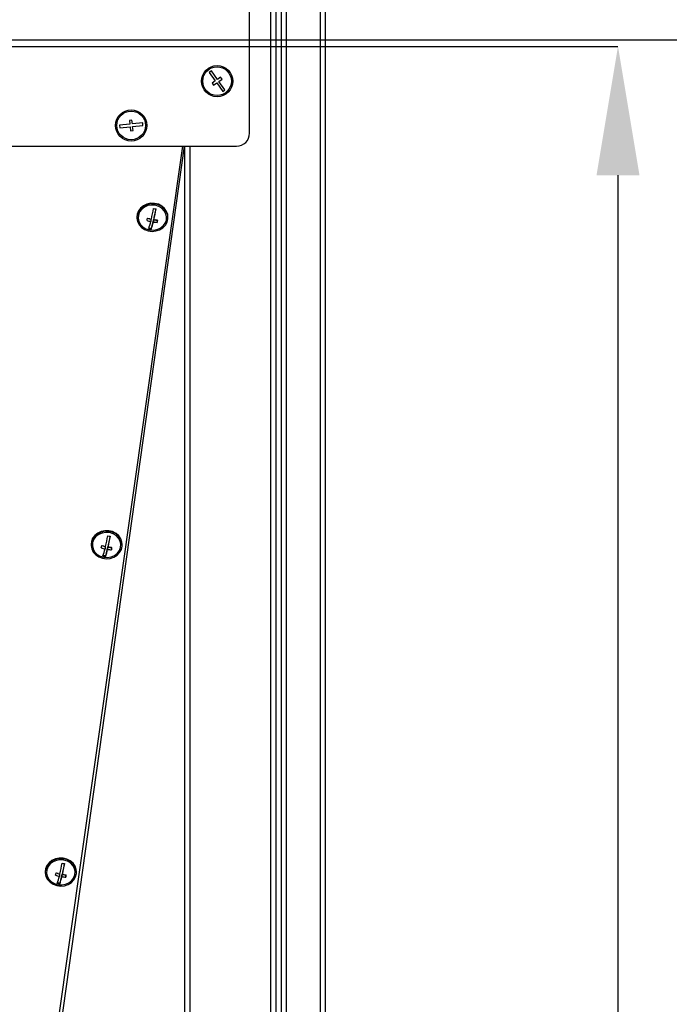
# Model space of a CAD drawing. Units: millimetres. Extents: x 75 to 6335, y 75 to 4380.
# Drawn here: x 5569 to 5818, y 3356 to 3734 of the extents above; entities that cross this region are included whole.
import ezdxf

# ---------------------------------------------------------------- set-up
doc = ezdxf.new("R2010")
doc.units = ezdxf.units.MM
doc.header["$LTSCALE"] = 15
doc.header["$PDSIZE"] = -1
doc.layers.add('WYMIAR', color=8, linetype='Continuous')
doc.styles.add('SLDTEXTSTYLE0', font='TXT', dxfattribs={"width": 0.605})
doc.dimstyles.new('SLDDIMSTYLE0', dxfattribs={"dimtxt": 46.229736, "dimasz": 49.53, "dimexe": 0, "dimexo": 0.0625, "dimgap": 11.557434, "dimtad": 1, "dimrnd": 1e-09, "dimzin": 12, "dimdsep": 46, "dimtxsty": 'SLDTEXTSTYLE0', "dimsah": 1, "dimcen": 0.09, "dimadec": 0, "dimazin": 3, "dimtfac": 1, "dimtofl": 0, "dimtmove": 0, "dimatfit": 3, "dimfxl": 1, "dimfrac": 2, "dimtolj": 1, "dimtzin": 12, "dimarcsym": 0})
doc.dimstyles.new('SLDDIMSTYLE1', dxfattribs={"dimtxt": 46.229736, "dimasz": 49.53, "dimexe": 0, "dimexo": 0.0625, "dimgap": 11.557434, "dimtad": 1, "dimdec": 0, "dimrnd": 1e-09, "dimzin": 12, "dimdsep": 46, "dimtxsty": 'SLDTEXTSTYLE0', "dimsah": 1, "dimcen": 0.09, "dimadec": 0, "dimazin": 3, "dimtfac": 1, "dimtdec": 0, "dimtofl": 0, "dimtmove": 0, "dimatfit": 3, "dimfxl": 1, "dimfrac": 2, "dimtolj": 1, "dimtzin": 12, "dimarcsym": 0})

# ---------------------------------------------------------------- blocks, each defined once
blk = doc.blocks.new('_D_9')
at = {"layer": 'Defpoints', "color": 0}
for p in [(4818.82, 3726.16), (4639.32, 2806.16), (5877.41, 2806.16)]:
    blk.add_point(p, dxfattribs=at)
at = {"layer": 'WYMIAR', "color": 0, "lineweight": -2}
for p, q in [((4818.89, 3726.16), (5877.41, 3726.16)), ((5877.41, 3676.63), (5877.41, 2855.69)), ((4639.39, 2806.16), (5877.41, 2806.16))]:
    blk.add_line(p, q, dxfattribs=at)
at = {"layer": 'WYMIAR', "color": 0}
for points in [[(5885.67, 3676.63), (5869.16, 3676.63), (5877.41, 3726.16)], [(5869.16, 2855.69), (5885.67, 2855.69), (5877.41, 2806.16)]]:
    blk.add_solid(points, dxfattribs=at)
at = {"layer": 'WYMIAR', "color": 0, "insert": (5819.63, 3266.16), "char_height": 46.23, "attachment_point": 2, "rotation": 90, "style": 'SLDTEXTSTYLE0'}
blk.add_mtext('\\A1;920', dxfattribs=at)
blk = doc.blocks.new('_D_10')
at = {"layer": 'Defpoints', "color": 0}
for p in [(5014.32, 3792.66), (5038.82, 2806.16), (5956.16, 2806.16)]:
    blk.add_point(p, dxfattribs=at)
at = {"layer": 'WYMIAR', "color": 0, "lineweight": -2}
for p, q in [((5014.39, 3792.66), (5956.16, 3792.66)), ((5956.16, 3743.13), (5956.16, 2855.69)), ((5038.89, 2806.16), (5956.16, 2806.16))]:
    blk.add_line(p, q, dxfattribs=at)
at = {"layer": 'WYMIAR', "color": 0}
for points in [[(5964.42, 3743.13), (5947.91, 3743.13), (5956.16, 3792.66)], [(5947.91, 2855.69), (5964.42, 2855.69), (5956.16, 2806.16)]]:
    blk.add_solid(points, dxfattribs=at)
at = {"layer": 'WYMIAR', "color": 0, "insert": (5898.38, 3299.41), "char_height": 46.23, "attachment_point": 2, "rotation": 90, "style": 'SLDTEXTSTYLE0'}
blk.add_mtext('\\A1;987', dxfattribs=at)
blk = doc.blocks.new('_D_12')
at = {"layer": 'Defpoints', "color": 0}
for p in [(5010.82, 3723.66), (5018.82, 2806.16), (5798.66, 2806.16)]:
    blk.add_point(p, dxfattribs=at)
at = {"layer": 'WYMIAR', "color": 0, "lineweight": -2}
for p, q in [((5010.89, 3723.66), (5798.66, 3723.66)), ((5798.66, 3674.13), (5798.66, 2855.69)), ((5018.89, 2806.16), (5798.66, 2806.16))]:
    blk.add_line(p, q, dxfattribs=at)
at = {"layer": 'WYMIAR', "color": 0}
for points in [[(5806.92, 3674.13), (5790.41, 3674.13), (5798.66, 3723.66)], [(5790.41, 2855.69), (5806.92, 2855.69), (5798.66, 2806.16)]]:
    blk.add_solid(points, dxfattribs=at)
at = {"layer": 'WYMIAR', "color": 0, "insert": (5740.88, 3264.91), "char_height": 46.23, "attachment_point": 2, "rotation": 90, "style": 'SLDTEXTSTYLE0'}
blk.add_mtext('\\A1;918', dxfattribs=at)

msp = doc.modelspace()

# ---------------------------------------------------------------- linework, layer by layer
at = {"lineweight": 25}
for p, q in [((5684.114, 3948.021), (5684.114, 2875.162)), ((5686.164, 2876.212), (5686.164, 3948.162)), ((5669.114, 3932.455), (5669.114, 2875.162)), ((5671.164, 2875.162), (5671.164, 3935.071)), ((5656.994, 3690.282), (5656.994, 3930.282)), ((5664.994, 3930.282), (5664.994, 2874.282)), ((5667.114, 3930.282), (5667.114, 2874.282)), ((5642.285, 3714.234), (5641.471, 3713.653)), ((5641.471, 3713.653), (5643.797, 3710.398)), ((5644.61, 3710.98), (5642.285, 3714.234)), ((5643.797, 3710.398), (5642.576, 3709.526)), ((5642.576, 3709.526), (5643.157, 3708.713)), ((5643.157, 3708.713), (5644.378, 3709.585)), ((5644.378, 3709.585), (5646.703, 3706.33)), ((5645.831, 3711.852), (5644.61, 3710.98)), ((5645.192, 3710.166), (5646.412, 3711.038)), ((5647.517, 3706.911), (5645.192, 3710.166)), ((5646.412, 3711.038), (5645.831, 3711.852)), ((5646.703, 3706.33), (5647.517, 3706.911)), ((5610.91, 3693.731), (5606.932, 3693.313)), ((5606.932, 3693.313), (5607.036, 3692.319)), ((5611.748, 3695.327), (5610.753, 3695.223)), ((5610.753, 3695.223), (5610.91, 3693.731)), ((5611.904, 3693.835), (5611.748, 3695.327)), ((5615.882, 3694.253), (5611.904, 3693.835)), ((5612.009, 3692.841), (5615.987, 3693.259)), ((5615.987, 3693.259), (5615.882, 3694.253)), ((5607.036, 3692.319), (5611.014, 3692.736)), ((5611.014, 3692.736), (5611.171, 3691.245)), ((5611.171, 3691.245), (5612.166, 3691.349)), ((5612.166, 3691.349), (5612.009, 3692.841)), ((5111.994, 3685.282), (5651.994, 3685.282)), ((5631.188, 3685.282), (5569.324, 3251.181)), ((5631.837, 3685.282), (5570.952, 3252.067)), ((5631.994, 3685.282), (5631.994, 2964.282)), ((5634.114, 2964.282), (5634.114, 3685.282)), ((5613.731, 3659.165), (5613.604, 3658.086)), ((5620.967, 3661.203), (5620.196, 3657.952)), ((5613.604, 3658.086), (5613.604, 3657.848)), ((5618.602, 3657.346), (5617.729, 3657.506)), ((5619.013, 3657.245), (5619.013, 3656.337)), ((5619.991, 3657.09), (5619.174, 3653.644)), ((5620.196, 3657.053), (5619.991, 3657.09)), ((5619.991, 3657.09), (5619.991, 3656.157)), ((5620.196, 3657.952), (5620.196, 3657.019)), ((5621.46, 3656.82), (5620.811, 3656.94)), ((5621.475, 3656.884), (5621.46, 3656.82)), ((5621.46, 3656.82), (5621.46, 3656.012)), ((5625.604, 3657.848), (5625.604, 3658.086)), ((5619.174, 3653.644), (5618.27, 3653.81)), ((5619.174, 3653.644), (5619.174, 3653.441)), ((5603.381, 3535.399), (5602.609, 3532.148)), ((5596.144, 3533.361), (5596.018, 3532.282)), ((5596.018, 3532.282), (5596.018, 3532.044)), ((5601.015, 3531.542), (5600.142, 3531.702)), ((5601.426, 3531.441), (5601.426, 3530.533)), ((5602.405, 3531.286), (5601.587, 3527.84)), ((5602.609, 3531.249), (5602.405, 3531.286)), ((5602.405, 3531.286), (5602.405, 3530.353)), ((5602.609, 3532.148), (5602.609, 3531.215)), ((5603.873, 3531.016), (5603.225, 3531.136)), ((5603.888, 3531.08), (5603.873, 3531.016)), ((5603.873, 3531.016), (5603.873, 3530.208)), ((5608.018, 3532.044), (5608.018, 3532.282)), ((5601.587, 3527.84), (5600.684, 3528.006)), ((5601.587, 3527.84), (5601.587, 3527.637)), ((5585.794, 3409.595), (5585.023, 3406.344)), ((5578.558, 3407.557), (5578.431, 3406.478)), ((5578.431, 3406.478), (5578.431, 3406.24)), ((5583.429, 3405.738), (5582.555, 3405.898)), ((5583.839, 3405.637), (5583.839, 3404.729)), ((5584.818, 3405.482), (5584.001, 3402.036)), ((5585.023, 3405.445), (5584.818, 3405.482)), ((5584.818, 3405.482), (5584.818, 3404.549)), ((5585.023, 3406.344), (5585.023, 3405.411)), ((5590.431, 3406.24), (5590.431, 3406.478)), ((5584.001, 3402.036), (5583.097, 3402.202)), ((5584.001, 3402.036), (5584.001, 3401.833)), ((5586.287, 3405.212), (5585.638, 3405.332)), ((5586.302, 3405.276), (5586.287, 3405.212)), ((5586.287, 3405.212), (5586.287, 3404.404))]:
    msp.add_line(p, q, dxfattribs=at)
at = {"lineweight": 25, "flags": 128}
for points in [[(5613.731, 3658.928), (5613.61, 3657.608), (5613.867, 3656.304), (5614.483, 3655.096), (5615.422, 3654.062), (5616.623, 3653.265), (5618.011, 3652.756), (5619.5, 3652.568), (5620.995, 3652.711), (5622.403, 3653.177), (5623.635, 3653.936), (5624.614, 3654.941), (5625.277, 3656.129), (5625.585, 3657.425), (5625.517, 3658.748), (5625.077, 3660.014), (5624.293, 3661.144), (5623.215, 3662.066), (5621.91, 3662.724), (5620.46, 3663.076), (5618.956, 3663.099), (5617.493, 3662.792), (5616.162, 3662.174), (5615.048, 3661.285), (5614.22, 3660.18), (5613.731, 3658.928)], [(5625.604, 3658.086), (5625.517, 3658.985), (5625.077, 3660.251), (5624.293, 3661.381), (5623.215, 3662.304), (5621.91, 3662.962), (5620.46, 3663.313), (5618.956, 3663.336), (5617.493, 3663.029), (5616.162, 3662.412), (5615.048, 3661.522), (5614.22, 3660.417), (5613.731, 3659.165)], [(5614.22, 3658.838), (5614.113, 3657.578), (5614.38, 3656.336), (5615.002, 3655.197), (5615.939, 3654.239), (5617.125, 3653.527), (5618.48, 3653.109), (5619.912, 3653.015), (5621.322, 3653.249), (5622.616, 3653.798), (5623.705, 3654.622), (5624.514, 3655.666), (5624.988, 3656.859), (5625.096, 3658.119), (5624.829, 3659.361), (5624.206, 3660.5), (5623.27, 3661.458), (5622.084, 3662.17), (5620.729, 3662.587), (5619.297, 3662.682), (5617.886, 3662.447), (5616.592, 3661.899), (5615.504, 3661.075), (5614.695, 3660.031), (5614.22, 3658.838)], [(5596.144, 3533.124), (5596.024, 3531.804), (5596.28, 3530.5), (5596.897, 3529.292), (5597.835, 3528.258), (5599.036, 3527.461), (5600.425, 3526.953), (5601.913, 3526.764), (5603.409, 3526.907), (5604.816, 3527.373), (5606.048, 3528.132), (5607.027, 3529.137), (5607.691, 3530.325), (5607.998, 3531.621), (5607.93, 3532.944), (5607.49, 3534.21), (5606.706, 3535.34), (5605.628, 3536.262), (5604.323, 3536.92), (5602.873, 3537.272), (5601.369, 3537.295), (5599.906, 3536.988), (5598.576, 3536.37), (5597.462, 3535.481), (5596.634, 3534.376), (5596.144, 3533.124)], [(5608.018, 3532.282), (5607.93, 3533.181), (5607.49, 3534.447), (5606.706, 3535.577), (5605.628, 3536.5), (5604.323, 3537.158), (5602.873, 3537.509), (5601.369, 3537.532), (5599.906, 3537.225), (5598.576, 3536.608), (5597.462, 3535.718), (5596.634, 3534.613), (5596.144, 3533.361)], [(5596.634, 3533.034), (5596.526, 3531.774), (5596.793, 3530.532), (5597.416, 3529.393), (5598.352, 3528.435), (5599.538, 3527.723), (5600.893, 3527.305), (5602.325, 3527.211), (5603.736, 3527.445), (5605.03, 3527.994), (5606.118, 3528.818), (5606.927, 3529.862), (5607.401, 3531.055), (5607.509, 3532.315), (5607.242, 3533.557), (5606.62, 3534.696), (5605.683, 3535.654), (5604.497, 3536.366), (5603.142, 3536.783), (5601.71, 3536.878), (5600.299, 3536.643), (5599.006, 3536.095), (5597.917, 3535.271), (5597.108, 3534.227), (5596.634, 3533.034)], [(5578.558, 3407.32), (5578.437, 3406), (5578.693, 3404.696), (5579.31, 3403.488), (5580.248, 3402.454), (5581.45, 3401.657), (5582.838, 3401.149), (5584.327, 3400.96), (5585.822, 3401.103), (5587.23, 3401.569), (5588.462, 3402.328), (5589.44, 3403.333), (5590.104, 3404.521), (5590.412, 3405.817), (5590.343, 3407.14), (5589.904, 3408.406), (5589.12, 3409.536), (5588.042, 3410.459), (5586.736, 3411.116), (5585.286, 3411.468), (5583.783, 3411.491), (5582.32, 3411.184), (5580.989, 3410.566), (5579.875, 3409.677), (5579.047, 3408.572), (5578.558, 3407.32)], [(5590.431, 3406.478), (5590.343, 3407.377), (5589.904, 3408.643), (5589.12, 3409.773), (5588.042, 3410.696), (5586.736, 3411.354), (5585.286, 3411.705), (5583.783, 3411.728), (5582.32, 3411.421), (5580.989, 3410.804), (5579.875, 3409.914), (5579.047, 3408.809), (5578.558, 3407.557)], [(5579.047, 3407.23), (5578.94, 3405.97), (5579.206, 3404.728), (5579.829, 3403.589), (5580.765, 3402.631), (5581.952, 3401.919), (5583.307, 3401.501), (5584.738, 3401.407), (5586.149, 3401.641), (5587.443, 3402.19), (5588.531, 3403.014), (5589.34, 3404.058), (5589.815, 3405.251), (5589.922, 3406.511), (5589.656, 3407.753), (5589.033, 3408.892), (5588.097, 3409.85), (5586.91, 3410.562), (5585.555, 3410.979), (5584.124, 3411.074), (5582.713, 3410.839), (5581.419, 3410.291), (5580.331, 3409.467), (5579.522, 3408.423), (5579.047, 3407.23)]]:
    msp.add_lwpolyline(points, dxfattribs=at)
at = {"lineweight": 25}
for centre, radius in [((5644.494, 3710.282), 6), ((5644.494, 3710.282), 5.5), ((5611.459, 3693.286), 6), ((5611.459, 3693.286), 5.5)]:
    msp.add_circle(centre, radius, dxfattribs=at)
for centre, radius, start, end in [((5651.994, 3690.282), 5, 270, 0), ((5549.363, 3673.042), 71.628, 347.22158, 350.62677), ((5622.724, 3673.254), 12.178, 257.24234, 261.92612), ((5550.342, 3672.862), 71.628, 347.22158, 350.62677), ((5568.831, 3668.744), 50.172, 346.14792, 347.15922), ((5622.313, 3671.548), 15.564, 252.15708, 257.7564), ((5622.518, 3672.409), 15.564, 252.15708, 257.7564), ((5598.807, 3660.939), 20.723, 339.321, 347.16936), ((5599.786, 3660.759), 20.723, 339.321, 347.16936), ((5622.123, 3670.221), 14.224, 261.37998, 267.32603), ((5622.328, 3671.082), 14.224, 261.37998, 267.32603), ((5572.746, 3668.024), 50.172, 346.14792, 347.15922), ((5620.884, 3665.499), 12.178, 257.24234, 261.92612), ((5531.776, 3547.238), 71.628, 347.22158, 350.62677), ((5605.137, 3547.45), 12.178, 257.24234, 261.92612), ((5532.755, 3547.058), 71.628, 347.22158, 350.62677), ((5551.244, 3542.94), 50.172, 346.14792, 347.15922), ((5604.727, 3545.744), 15.564, 252.15708, 257.7564), ((5604.931, 3546.605), 15.564, 252.15708, 257.7564), ((5581.22, 3535.135), 20.723, 339.321, 347.16936), ((5582.199, 3534.956), 20.723, 339.321, 347.16936), ((5604.537, 3544.417), 14.224, 261.37998, 267.32603), ((5604.741, 3545.279), 14.224, 261.37998, 267.32603), ((5555.16, 3542.22), 50.172, 346.14792, 347.15922), ((5603.298, 3539.695), 12.178, 257.24234, 261.92612), ((5514.19, 3421.434), 71.628, 347.22158, 350.62677), ((5587.551, 3421.646), 12.178, 257.24234, 261.92612), ((5515.169, 3421.254), 71.628, 347.22158, 350.62677), ((5533.658, 3417.136), 50.172, 346.14792, 347.15922), ((5587.344, 3420.801), 15.564, 252.15708, 257.7564), ((5587.14, 3419.94), 15.564, 252.15708, 257.7564), ((5563.634, 3409.331), 20.723, 339.321, 347.16936), ((5585.711, 3413.891), 12.178, 257.24234, 261.92612), ((5564.612, 3409.152), 20.723, 339.321, 347.16936), ((5586.95, 3418.613), 14.224, 261.37998, 267.32603), ((5587.155, 3419.475), 14.224, 261.37998, 267.32603), ((5537.573, 3416.416), 50.172, 346.14792, 347.15922)]:
    msp.add_arc(centre, radius, start, end, dxfattribs=at)

# ---------------------------------------------------------------- dimensions: what is measured, and where the dimension line sits
at = {"layer": 'WYMIAR'}
for base, p1, p2, dimstyle, picture, middle in [((5956.164098405, 2806.162086316), (5014.324073405, 3792.662086316), (5038.824073405, 2806.162086316), 'SLDDIMSTYLE1', '_D_10', (5956.164098405, 3299.412086316)), ((5877.414, 2806.162), (4818.824, 3726.162), (4639.324, 2806.162), 'SLDDIMSTYLE0', '_D_9', (5877.414, 3266.162)), ((5798.664098405, 2806.162086316), (5010.824073405, 3723.662086316), (5018.824073405, 2806.162086316), 'SLDDIMSTYLE1', '_D_12', (5798.664098405, 3264.912086316))]:
    dim = msp.add_linear_dim(base=base, p1=p1, p2=p2, angle=90, dimstyle=dimstyle, dxfattribs=at)
    dim.commit()
    dim.dimension.update_dxf_attribs({"geometry": picture, "text_midpoint": middle, "dimtype": 160})

doc.saveas('drawing.dxf')
